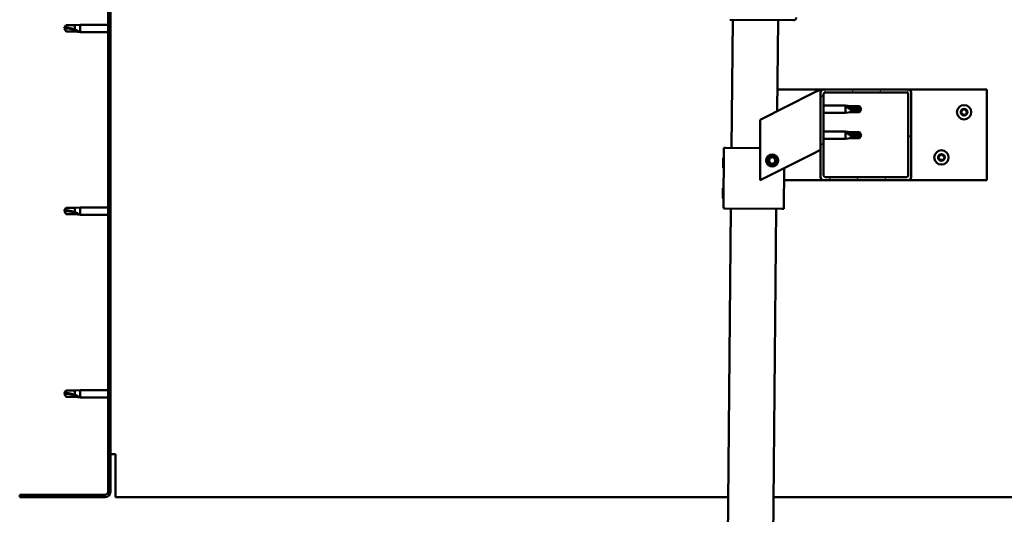
# Model space of a CAD drawing. Units: millimetres. Extents: x 1548 to 23819, y 11236 to 21300.
# Drawn here: x 5386 to 6037, y 14603 to 14931 of the extents above; entities that cross this region are included whole.
import ezdxf

# ---------------------------------------------------------------- set-up
doc = ezdxf.new("R2010")
doc.units = ezdxf.units.MM
doc.layers.add('Hatch (ISO)', color=7, linetype='Continuous', lineweight=18)
doc.layers.add('Visible (ISO)', color=7, linetype='Continuous', lineweight=50)

msp = doc.modelspace()

# ---------------------------------------------------------------- hatches: boundary and pattern name
at = {"layer": 'Hatch (ISO)'}
h = msp.add_hatch(dxfattribs=at)
h.set_pattern_fill('ANSI31', color=256, scale=127, angle=90, style=0)
h.set_pattern_definition([(135, (3078.226, 12281.347), (-11.22532, -11.22532), [])])
edge = h.paths.add_edge_path()
edge.add_line((5385.75, 15110.95), (5385.75, 15092.95))
edge.add_line((5385.75, 15092.95), (5387.25, 15092.95))
edge.add_line((5387.25, 15092.95), (5387.25, 15110.95))
edge.add_ellipse((5389.25, 15110.95), major_axis=(-2, 0), ratio=1, start_angle=270, end_angle=360, ccw=False)
edge.add_line((5389.25, 15112.95), (5442.25, 15112.95))
edge.add_ellipse((5442.25, 15110.95), major_axis=(0, 2), ratio=1, start_angle=270, end_angle=360, ccw=False)
edge.add_line((5444.25, 15110.95), (5444.25, 14617.95))
edge.add_ellipse((5442.25, 14617.95), major_axis=(2, 0), ratio=1, start_angle=270, end_angle=360, ccw=False)
edge.add_line((5442.25, 14615.95), (5385.75, 14615.95))
edge.add_line((5385.75, 14615.95), (5385.75, 14614.45))
edge.add_line((5385.75, 14614.45), (5442.25, 14614.45))
edge.add_ellipse((5442.25, 14617.95), major_axis=(0, -3.5), ratio=1, start_angle=0, end_angle=90)
edge.add_line((5445.75, 14617.95), (5445.75, 15110.95))
edge.add_ellipse((5442.25, 15110.95), major_axis=(3.5, 0), ratio=1, start_angle=0, end_angle=90)
edge.add_line((5442.25, 15114.45), (5425.75, 15114.45))
edge.add_line((5425.75, 15114.45), (5405.75, 15114.45))
edge.add_line((5405.75, 15114.45), (5389.25, 15114.45))
edge.add_ellipse((5389.25, 15110.95), major_axis=(0, 3.5), ratio=1, start_angle=0, end_angle=90)
h = msp.add_hatch(dxfattribs=at)
h.set_pattern_fill('ANSI31', color=256, scale=127, angle=15, style=0)
h.set_pattern_definition([(60, (3078.226, 12281.347), (-13.748153, 7.9375), [])])
edge = h.paths.add_edge_path()
edge.add_ellipse((5917.75, 14826.45), major_axis=(-2, 0), ratio=1, start_angle=0, end_angle=90)
edge.add_line((5917.75, 14824.45), (5973.75, 14824.45))
edge.add_ellipse((5973.75, 14826.45), major_axis=(0, -2), ratio=1, start_angle=0, end_angle=90)
edge.add_line((5975.75, 14826.45), (5975.75, 14882.45))
edge.add_ellipse((5973.75, 14882.45), major_axis=(2, 0), ratio=1, start_angle=0, end_angle=90)
edge.add_line((5973.75, 14884.45), (5917.75, 14884.45))
edge.add_ellipse((5917.75, 14882.45), major_axis=(0, 2), ratio=1, start_angle=0, end_angle=90)
edge.add_line((5915.75, 14882.45), (5915.75, 14826.45))
edge = h.paths.add_edge_path(flags=0)
edge.add_ellipse((5972.75, 14827.45), major_axis=(1, 0), ratio=1, start_angle=270, end_angle=360)
edge.add_line((5973.75, 14827.45), (5973.75, 14881.45))
edge.add_ellipse((5972.75, 14881.45), major_axis=(0, 1), ratio=1, start_angle=270, end_angle=360)
edge.add_line((5972.75, 14882.45), (5918.75, 14882.45))
edge.add_ellipse((5918.75, 14881.45), major_axis=(-1, 0), ratio=1, start_angle=270, end_angle=360)
edge.add_line((5917.75, 14881.45), (5917.75, 14827.45))
edge.add_ellipse((5918.75, 14827.45), major_axis=(0, -1), ratio=1, start_angle=270, end_angle=360)
edge.add_line((5918.75, 14826.45), (5972.75, 14826.45))

# ---------------------------------------------------------------- linework, layer by layer
at = {"layer": 'Visible (ISO)'}
for p, q in [((5444.25, 15110.95), (5444.25, 14617.95)), ((5445.75, 14617.95), (5445.75, 15110.95)), ((5897.66, 14930.31), (5855.66, 14930.72)), ((5856.83, 14845.71), (5857.66, 14930.7)), ((5887.66, 14930.41), (5887.07, 14870.1)), ((5415.25, 14924.95), (5416.43, 14927)), ((5415.25, 14924.95), (5416.43, 14922.9)), ((5416.43, 14922.98), (5415.25, 14924.95)), ((5416.43, 14927), (5416.43, 14925.38)), ((5422.18, 14927), (5416.43, 14927)), ((5416.43, 14922.98), (5416.43, 14922.9)), ((5422.18, 14922.98), (5416.43, 14922.98)), ((5422.18, 14922.9), (5416.43, 14922.9)), ((5422.18, 14927), (5425.75, 14927.35)), ((5422.18, 14927), (5422.18, 14924.2)), ((5422.18, 14922.98), (5422.18, 14922.9)), ((5424.82, 14922.73), (5422.18, 14922.98)), ((5422.18, 14922.9), (5425.75, 14922.55)), ((5425.75, 14927.35), (5425.75, 14922.55)), ((5444.25, 14927.35), (5425.75, 14927.35)), ((5444.25, 14922.55), (5425.75, 14922.55)), ((5887.21, 14884.45), (5917.75, 14884.45)), ((5910.74, 14881.94), (5915.75, 14884.45)), ((5915.75, 14884.45), (5915.75, 14882.45)), ((5973.75, 14884.45), (5917.75, 14884.45)), ((5973.75, 14884.45), (6025.75, 14884.45)), ((6025.75, 14884.45), (6025.75, 14824.45)), ((5910.74, 14881.94), (5875.75, 14864.45)), ((5915.75, 14882.45), (5915.75, 14826.45)), ((5917.75, 14827.45), (5917.75, 14881.45)), ((5918.75, 14882.45), (5972.75, 14882.45)), ((5973.75, 14881.45), (5973.75, 14827.45)), ((5975.75, 14826.45), (5975.75, 14882.45)), ((5917.75, 14873.85), (5932.25, 14873.85)), ((5932.25, 14869.05), (5932.25, 14873.85)), ((5935.82, 14873.5), (5932.25, 14873.85)), ((5933.18, 14873.22), (5935.82, 14873.02)), ((5935.82, 14873.02), (5935.82, 14873.5)), ((5935.82, 14873.5), (5941.57, 14873.5)), ((5935.82, 14873.02), (5941.57, 14873.02)), ((5935.82, 14869.4), (5935.82, 14871.36)), ((5941.57, 14873.02), (5941.57, 14873.5)), ((5942.75, 14871.45), (5941.57, 14873.5)), ((5941.57, 14873.02), (5942.75, 14871.45)), ((5942.75, 14871.45), (5941.57, 14869.4)), ((5941.57, 14869.4), (5941.57, 14870.24)), ((5875.75, 14864.45), (5875.75, 14824.45)), ((5917.75, 14869.05), (5932.25, 14869.05)), ((5935.82, 14869.4), (5932.25, 14869.05)), ((5935.82, 14869.4), (5941.57, 14869.4)), ((5917.75, 14856.65), (5932.25, 14856.65)), ((5932.25, 14851.85), (5932.25, 14856.65)), ((5935.82, 14856.3), (5932.25, 14856.65)), ((5917.75, 14851.85), (5932.25, 14851.85)), ((5935.82, 14852.2), (5932.25, 14851.85)), ((5933.18, 14856.03), (5935.82, 14855.83)), ((5935.82, 14855.83), (5935.82, 14856.3)), ((5935.82, 14856.3), (5941.57, 14856.3)), ((5935.82, 14855.83), (5941.57, 14855.83)), ((5935.82, 14852.2), (5935.82, 14854.17)), ((5935.82, 14852.2), (5941.57, 14852.2)), ((5941.57, 14855.83), (5941.57, 14856.3)), ((5942.75, 14854.25), (5941.57, 14856.3)), ((5941.57, 14855.83), (5942.75, 14854.25)), ((5942.75, 14854.25), (5941.57, 14852.2)), ((5941.57, 14852.2), (5941.57, 14853.05)), ((5851.44, 14805.76), (5851.83, 14845.76)), ((5851.83, 14845.76), (5852.83, 14845.75)), ((5875.75, 14845.52), (5852.83, 14845.75)), ((5915.75, 14844.45), (5910.74, 14841.94)), ((5851.2, 14832.53), (5851.26, 14839)), ((5851.26, 14839), (5851.77, 14839.49)), ((5875.75, 14824.45), (5910.74, 14841.94)), ((5881.5, 14836.91), (5882.17, 14839.13)), ((5882.17, 14839.13), (5884.41, 14839.66)), ((5884.41, 14839.66), (5886, 14837.98)), ((5886, 14837.98), (5885.33, 14835.76)), ((5851.2, 14832.53), (5851.7, 14832.02)), ((5883.09, 14835.23), (5881.5, 14836.91)), ((5885.33, 14835.76), (5883.09, 14835.23)), ((5891.44, 14805.37), (5891.7, 14832.42)), ((5917.75, 14824.45), (5891.62, 14824.45)), ((5917.75, 14824.45), (5973.75, 14824.45)), ((5972.75, 14826.45), (5918.75, 14826.45)), ((6025.75, 14824.45), (5973.75, 14824.45)), ((5851.01, 14812.53), (5851.07, 14819)), ((5851.07, 14819), (5851.57, 14819.49)), ((5851.01, 14812.53), (5851.5, 14812.03)), ((5415.25, 14803.95), (5416.43, 14806)), ((5416.43, 14806), (5416.43, 14804.38)), ((5422.18, 14806), (5416.43, 14806)), ((5422.18, 14806), (5425.75, 14806.35)), ((5422.18, 14806), (5422.18, 14803.2)), ((5425.75, 14806.35), (5425.75, 14801.55)), ((5444.25, 14806.35), (5425.75, 14806.35)), ((5850.38, 14185.74), (5856.44, 14805.71)), ((5851.44, 14805.76), (5852.44, 14805.75)), ((5890.44, 14805.38), (5852.44, 14805.75)), ((5886.44, 14805.42), (5880.38, 14185.45)), ((5890.44, 14805.38), (5891.44, 14805.37)), ((5415.25, 14803.95), (5416.43, 14801.9)), ((5416.43, 14801.98), (5415.25, 14803.95)), ((5416.43, 14801.98), (5416.43, 14801.9)), ((5422.18, 14801.98), (5416.43, 14801.98)), ((5422.18, 14801.9), (5416.43, 14801.9)), ((5422.18, 14801.98), (5422.18, 14801.9)), ((5424.82, 14801.73), (5422.18, 14801.98)), ((5422.18, 14801.9), (5425.75, 14801.55)), ((5444.25, 14801.55), (5425.75, 14801.55)), ((5415.25, 14682.95), (5416.43, 14685)), ((5415.25, 14682.95), (5416.43, 14680.9)), ((5416.43, 14680.98), (5415.25, 14682.95)), ((5416.43, 14685), (5416.43, 14683.38)), ((5422.18, 14685), (5416.43, 14685)), ((5416.43, 14680.98), (5416.43, 14680.9)), ((5422.18, 14680.98), (5416.43, 14680.98)), ((5422.18, 14680.9), (5416.43, 14680.9)), ((5422.18, 14685), (5425.75, 14685.35)), ((5422.18, 14685), (5422.18, 14682.2)), ((5422.18, 14680.98), (5422.18, 14680.9)), ((5424.82, 14680.73), (5422.18, 14680.98)), ((5422.18, 14680.9), (5425.75, 14680.55)), ((5425.75, 14685.35), (5425.75, 14680.55)), ((5444.25, 14685.35), (5425.75, 14685.35)), ((5444.25, 14680.55), (5425.75, 14680.55)), ((5449.25, 14642.95), (5445.75, 14642.95)), ((5449.25, 14642.95), (5449.25, 14617.95)), ((5442.25, 14615.95), (5385.75, 14615.95)), ((5385.75, 14615.95), (5385.75, 14614.45)), ((5449.25, 14614.45), (5449.25, 14617.95)), ((5385.75, 14614.45), (5442.25, 14614.45)), ((5449.25, 14614.45), (5854.57, 14614.45)), ((5884.57, 14614.45), (6442.25, 14614.45))]:
    msp.add_line(p, q, dxfattribs=at)
for centre, radius in [((6010.75, 14869.45), 4.75), ((5995.75, 14839.45), 4.75), ((5883.75, 14837.45), 4), ((5883.75, 14837.45), 3.23)]:
    msp.add_circle(centre, radius, dxfattribs=at)
for centre, radius, start, end in [((5897.68, 14932.31), 2, 269.44045, 272.01926), ((5897.68, 14932.31), 2, 272.01926, 356.86164), ((5917.75, 14882.45), 2, 90, 180), ((5973.75, 14882.45), 2, 0, 90), ((5918.75, 14881.45), 1, 90, 180), ((5972.75, 14881.45), 1, 0, 90), ((6010.75, 14869.45), 2.21, 123.09752, 171.9488), ((6008.95, 14869.52), 0.45, 100.86492, 149.08448), ((6008.72, 14870.74), 0.787, 280.86492, 14.1814), ((6009.92, 14871.04), 0.45, 145.96183, 194.1814), ((6010.75, 14869.45), 2.21, 63.09752, 111.9488), ((6009.92, 14871.04), 0.45, 40.86492, 89.08448), ((6010.86, 14871.85), 0.787, 220.86492, 314.1814), ((6011.72, 14870.96), 0.45, 85.96183, 134.1814), ((6012.89, 14870.56), 0.787, 160.86492, 254.1814), ((6011.72, 14870.96), 0.45, 340.86492, 29.08448), ((6010.75, 14869.45), 2.21, 3.09752, 51.9488), ((6012.55, 14869.37), 0.45, 25.96183, 74.1814), ((6008.95, 14869.52), 0.45, 205.96183, 254.1814), ((6010.75, 14869.45), 2.21, 183.09752, 231.9488), ((6008.62, 14868.33), 0.787, 340.86492, 74.1814), ((6009.78, 14867.93), 0.45, 160.86492, 209.08448), ((6009.78, 14867.93), 0.45, 265.96183, 314.1814), ((6010.75, 14869.45), 2.21, 243.09752, 291.9488), ((6010.65, 14867.04), 0.787, 40.86492, 134.1814), ((6011.58, 14867.85), 0.45, 220.86492, 269.08448), ((6010.75, 14869.45), 2.21, 303.09752, 351.9488), ((6011.58, 14867.85), 0.45, 325.96183, 14.1814), ((6012.78, 14868.15), 0.787, 100.86492, 194.1814), ((6012.55, 14869.37), 0.45, 280.86492, 329.08448), ((5993.95, 14839.52), 0.45, 205.96183, 254.1814), ((5995.75, 14839.45), 2.21, 183.09752, 231.9488), ((5995.75, 14839.45), 2.21, 123.09752, 171.9488), ((5993.95, 14839.52), 0.45, 100.86492, 149.08448), ((5993.62, 14838.33), 0.787, 340.86492, 74.1814), ((5993.72, 14840.74), 0.787, 280.86492, 14.1814), ((5994.78, 14837.93), 0.45, 160.86492, 209.08448), ((5994.92, 14841.04), 0.45, 145.96183, 194.1814), ((5994.78, 14837.93), 0.45, 265.96183, 314.1814), ((5995.75, 14839.45), 2.21, 243.09752, 291.9488), ((5995.75, 14839.45), 2.21, 63.09752, 111.9488), ((5994.92, 14841.04), 0.45, 40.86492, 89.08448), ((5995.65, 14837.04), 0.787, 40.86492, 134.1814), ((5995.86, 14841.85), 0.787, 220.86492, 314.1814), ((5996.58, 14837.85), 0.45, 220.86492, 269.08448), ((5996.72, 14840.96), 0.45, 85.96183, 134.1814), ((5995.75, 14839.45), 2.21, 303.09752, 351.9488), ((5996.58, 14837.85), 0.45, 325.96183, 14.1814), ((5997.78, 14838.15), 0.787, 100.86492, 194.1814), ((5997.89, 14840.56), 0.787, 160.86492, 254.1814), ((5996.72, 14840.96), 0.45, 340.86492, 29.08448), ((5995.75, 14839.45), 2.21, 3.09752, 51.9488), ((5997.55, 14839.37), 0.45, 280.86492, 329.08448), ((5997.55, 14839.37), 0.45, 25.96183, 74.1814), ((5917.75, 14826.45), 2, 180, 270), ((5918.75, 14827.45), 1, 180, 270), ((5972.75, 14827.45), 1, 270, 0), ((5973.75, 14826.45), 2, 270, 0), ((5442.25, 14617.95), 2, 270, 0), ((5442.25, 14617.95), 3.5, 270, 0)]:
    msp.add_arc(centre, radius, start, end, dxfattribs=at)
for centre, ratio, start_param, end_param in [((5415.25, 14904.77), 0.960856, 4.239024, 4.712389), ((5942.75, 14887.63), 0.770487, 1.097432, 1.570796), ((5942.75, 14870.43), 0.770487, 1.097432, 1.570796), ((5415.25, 14783.77), 0.960856, 4.239024, 4.712389), ((5415.25, 14662.77), 0.960856, 4.239024, 4.712389)]:
    msp.add_ellipse(centre, major_axis=(-21, 0), ratio=ratio, start_param=start_param, end_param=end_param, dxfattribs=at)
for points in [[(5415.25, 14924.95), (5415.63, 14925.13), (5416.03, 14925.28), (5416.43, 14925.38)], [(5942.75, 14871.45), (5942.37, 14871.02), (5941.97, 14870.62), (5941.57, 14870.24)], [(5942.75, 14854.25), (5942.37, 14853.83), (5941.97, 14853.43), (5941.57, 14853.05)], [(5415.25, 14803.95), (5415.63, 14804.13), (5416.03, 14804.28), (5416.43, 14804.38)], [(5415.25, 14682.95), (5415.63, 14683.13), (5416.03, 14683.28), (5416.43, 14683.38)]]:
    msp.add_open_spline(points, degree=3, dxfattribs=at)
for points, knots in [([(5416.43, 14925.38), (5416.77, 14925.37), (5417.11, 14925.34), (5418.19, 14925.23), (5418.93, 14925.11), (5420.39, 14924.79), (5421.09, 14924.59), (5421.9, 14924.31), (5422.04, 14924.26), (5422.18, 14924.2)], [1.0296095, 1.0296095, 1.0296095, 1.0296095, 1.1266468, 1.1266468, 1.3399415, 1.3399415, 1.5532361, 1.5532361, 1.5988171, 1.5988171, 1.5988171, 1.5988171]), ([(5422.18, 14924.2), (5422.44, 14924.11), (5422.69, 14924.01), (5423.27, 14923.76), (5423.59, 14923.61), (5424.17, 14923.29), (5424.47, 14923.11), (5424.7, 14922.91), (5424.74, 14922.87), (5424.81, 14922.79), (5424.82, 14922.75), (5424.82, 14922.73)], [0.9722954, 0.9722954, 0.9722954, 0.9722954, 1.054543, 1.054543, 1.1645704, 1.1645704, 1.2620554, 1.2620554, 1.289972, 1.289972, 1.3178886, 1.3178886, 1.3178886, 1.3178886]), ([(5935.82, 14871.36), (5935.56, 14871.45), (5935.31, 14871.55), (5934.73, 14871.81), (5934.41, 14871.98), (5933.83, 14872.35), (5933.53, 14872.59), (5933.3, 14872.88), (5933.26, 14872.95), (5933.19, 14873.1), (5933.18, 14873.17), (5933.18, 14873.22)], [0.9725494, 0.9725494, 0.9725494, 0.9725494, 1.0547969, 1.0547969, 1.1648244, 1.1648244, 1.2623094, 1.2623094, 1.290226, 1.290226, 1.3181426, 1.3181426, 1.3181426, 1.3181426]), ([(5941.57, 14870.24), (5941.23, 14870.26), (5940.9, 14870.28), (5939.82, 14870.38), (5939.07, 14870.48), (5937.61, 14870.77), (5936.91, 14870.96), (5936.1, 14871.25), (5935.96, 14871.31), (5935.82, 14871.36)], [1.0298299, 1.0298299, 1.0298299, 1.0298299, 1.1268672, 1.1268672, 1.3401618, 1.3401618, 1.5534565, 1.5534565, 1.5990374, 1.5990374, 1.5990374, 1.5990374]), ([(6008.55, 14869.33), (6008.53, 14869.37), (6008.51, 14869.42), (6008.5, 14869.53), (6008.5, 14869.59), (6008.53, 14869.68), (6008.55, 14869.72), (6008.57, 14869.75)], [0.17438702, 0.17438702, 0.17438702, 0.17438702, 0.18896797, 0.18896797, 0.20586323, 0.20586323, 0.21737851, 0.21737851, 0.21737851, 0.21737851]), ([(6009.55, 14871.29), (6009.57, 14871.33), (6009.61, 14871.37), (6009.7, 14871.44), (6009.75, 14871.46), (6009.85, 14871.49), (6009.89, 14871.49), (6009.93, 14871.49)], [0.17438702, 0.17438702, 0.17438702, 0.17438702, 0.18896797, 0.18896797, 0.20586323, 0.20586323, 0.21737852, 0.21737852, 0.21737852, 0.21737852]), ([(6011.75, 14871.41), (6011.8, 14871.41), (6011.85, 14871.4), (6011.95, 14871.35), (6012, 14871.32), (6012.07, 14871.25), (6012.09, 14871.22), (6012.11, 14871.18)], [0.17438702, 0.17438702, 0.17438702, 0.17438702, 0.18896797, 0.18896797, 0.20586323, 0.20586323, 0.21737852, 0.21737852, 0.21737852, 0.21737852]), ([(6012.95, 14869.56), (6012.98, 14869.52), (6012.99, 14869.47), (6013, 14869.36), (6013, 14869.3), (6012.97, 14869.21), (6012.96, 14869.17), (6012.94, 14869.14)], [0.17438702, 0.17438702, 0.17438702, 0.17438702, 0.18896797, 0.18896797, 0.20586323, 0.20586323, 0.21737852, 0.21737852, 0.21737852, 0.21737852]), ([(6009.75, 14867.48), (6009.7, 14867.48), (6009.65, 14867.49), (6009.55, 14867.54), (6009.5, 14867.57), (6009.44, 14867.64), (6009.41, 14867.67), (6009.39, 14867.71)], [0.17438702, 0.17438702, 0.17438702, 0.17438702, 0.18896797, 0.18896797, 0.20586323, 0.20586323, 0.21737851, 0.21737851, 0.21737851, 0.21737851]), ([(6011.96, 14867.6), (6011.93, 14867.56), (6011.89, 14867.52), (6011.8, 14867.45), (6011.75, 14867.43), (6011.66, 14867.4), (6011.62, 14867.4), (6011.58, 14867.4)], [0.17438702, 0.17438702, 0.17438702, 0.17438702, 0.18896797, 0.18896797, 0.20586323, 0.20586323, 0.21737852, 0.21737852, 0.21737852, 0.21737852]), ([(5935.82, 14854.17), (5935.56, 14854.26), (5935.31, 14854.36), (5934.73, 14854.62), (5934.41, 14854.79), (5933.83, 14855.16), (5933.53, 14855.4), (5933.3, 14855.69), (5933.26, 14855.76), (5933.19, 14855.91), (5933.18, 14855.97), (5933.18, 14856.03)], [0.9725494, 0.9725494, 0.9725494, 0.9725494, 1.0547969, 1.0547969, 1.1648244, 1.1648244, 1.2623094, 1.2623094, 1.290226, 1.290226, 1.3181426, 1.3181426, 1.3181426, 1.3181426]), ([(5941.57, 14853.05), (5941.23, 14853.07), (5940.9, 14853.09), (5939.82, 14853.19), (5939.07, 14853.29), (5937.61, 14853.58), (5936.91, 14853.77), (5936.1, 14854.06), (5935.96, 14854.12), (5935.82, 14854.17)], [1.0298299, 1.0298299, 1.0298299, 1.0298299, 1.1268672, 1.1268672, 1.3401618, 1.3401618, 1.5534565, 1.5534565, 1.5990374, 1.5990374, 1.5990374, 1.5990374]), ([(5993.55, 14839.33), (5993.53, 14839.37), (5993.51, 14839.42), (5993.5, 14839.53), (5993.5, 14839.59), (5993.53, 14839.68), (5993.55, 14839.72), (5993.57, 14839.75)], [0.17438702, 0.17438702, 0.17438702, 0.17438702, 0.18896797, 0.18896797, 0.20586323, 0.20586323, 0.21737851, 0.21737851, 0.21737851, 0.21737851]), ([(5994.75, 14837.48), (5994.7, 14837.48), (5994.65, 14837.49), (5994.55, 14837.54), (5994.5, 14837.57), (5994.44, 14837.64), (5994.41, 14837.67), (5994.39, 14837.71)], [0.17438702, 0.17438702, 0.17438702, 0.17438702, 0.18896797, 0.18896797, 0.20586323, 0.20586323, 0.21737851, 0.21737851, 0.21737851, 0.21737851]), ([(5994.55, 14841.29), (5994.57, 14841.33), (5994.61, 14841.37), (5994.7, 14841.44), (5994.75, 14841.46), (5994.85, 14841.49), (5994.89, 14841.49), (5994.93, 14841.49)], [0.17438702, 0.17438702, 0.17438702, 0.17438702, 0.18896797, 0.18896797, 0.20586323, 0.20586323, 0.21737852, 0.21737852, 0.21737852, 0.21737852]), ([(5996.96, 14837.6), (5996.93, 14837.56), (5996.89, 14837.52), (5996.8, 14837.45), (5996.75, 14837.43), (5996.66, 14837.4), (5996.62, 14837.4), (5996.58, 14837.4)], [0.17438702, 0.17438702, 0.17438702, 0.17438702, 0.18896797, 0.18896797, 0.20586323, 0.20586323, 0.21737852, 0.21737852, 0.21737852, 0.21737852]), ([(5996.75, 14841.41), (5996.8, 14841.41), (5996.85, 14841.4), (5996.95, 14841.35), (5997, 14841.32), (5997.07, 14841.25), (5997.09, 14841.22), (5997.11, 14841.18)], [0.17438702, 0.17438702, 0.17438702, 0.17438702, 0.18896797, 0.18896797, 0.20586323, 0.20586323, 0.21737852, 0.21737852, 0.21737852, 0.21737852]), ([(5997.95, 14839.56), (5997.98, 14839.52), (5997.99, 14839.47), (5998, 14839.36), (5998, 14839.3), (5997.97, 14839.21), (5997.96, 14839.17), (5997.94, 14839.14)], [0.17438702, 0.17438702, 0.17438702, 0.17438702, 0.18896797, 0.18896797, 0.20586323, 0.20586323, 0.21737852, 0.21737852, 0.21737852, 0.21737852]), ([(5416.43, 14804.38), (5416.77, 14804.37), (5417.11, 14804.34), (5418.19, 14804.23), (5418.93, 14804.11), (5420.39, 14803.79), (5421.09, 14803.59), (5421.9, 14803.31), (5422.04, 14803.26), (5422.18, 14803.2)], [1.0296095, 1.0296095, 1.0296095, 1.0296095, 1.1266468, 1.1266468, 1.3399415, 1.3399415, 1.5532361, 1.5532361, 1.5988171, 1.5988171, 1.5988171, 1.5988171]), ([(5422.18, 14803.2), (5422.44, 14803.11), (5422.69, 14803.01), (5423.27, 14802.76), (5423.59, 14802.61), (5424.17, 14802.29), (5424.47, 14802.11), (5424.7, 14801.91), (5424.74, 14801.87), (5424.81, 14801.79), (5424.82, 14801.75), (5424.82, 14801.73)], [0.9722954, 0.9722954, 0.9722954, 0.9722954, 1.054543, 1.054543, 1.1645704, 1.1645704, 1.2620554, 1.2620554, 1.289972, 1.289972, 1.3178886, 1.3178886, 1.3178886, 1.3178886]), ([(5416.43, 14683.38), (5416.77, 14683.37), (5417.11, 14683.34), (5418.19, 14683.23), (5418.93, 14683.11), (5420.39, 14682.79), (5421.09, 14682.59), (5421.9, 14682.31), (5422.04, 14682.26), (5422.18, 14682.2)], [1.0296095, 1.0296095, 1.0296095, 1.0296095, 1.1266468, 1.1266468, 1.3399415, 1.3399415, 1.5532361, 1.5532361, 1.5988171, 1.5988171, 1.5988171, 1.5988171]), ([(5422.18, 14682.2), (5422.44, 14682.11), (5422.69, 14682.01), (5423.27, 14681.76), (5423.59, 14681.61), (5424.17, 14681.29), (5424.47, 14681.11), (5424.7, 14680.91), (5424.74, 14680.87), (5424.81, 14680.79), (5424.82, 14680.75), (5424.82, 14680.73)], [0.9722954, 0.9722954, 0.9722954, 0.9722954, 1.054543, 1.054543, 1.1645704, 1.1645704, 1.2620554, 1.2620554, 1.289972, 1.289972, 1.3178886, 1.3178886, 1.3178886, 1.3178886])]:
    msp.add_open_spline(points, degree=3, knots=knots, dxfattribs=at)

doc.saveas('drawing.dxf')
